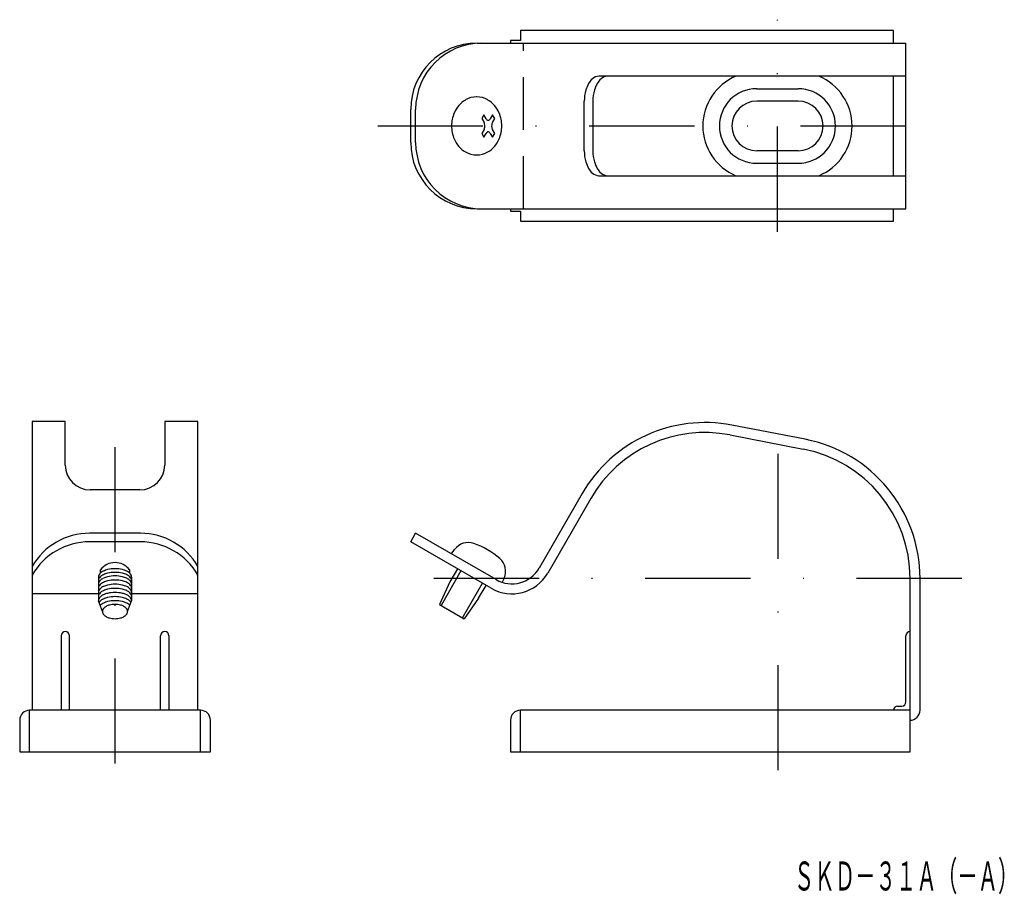
# Model space of a CAD drawing. Extents: x -398 to -279, y -348 to -243.
import ezdxf
from ezdxf.enums import TextEntityAlignment as Align

# ---------------------------------------------------------------- set-up
doc = ezdxf.new("R2010")
doc.units = 0
doc.linetypes.add('DASHDOT', pattern=[25.4, 12.7, -6.35, 0, -6.35])
doc.linetypes.add('HIDDEN', pattern=[9.525, 6.35, -3.175])
doc.layers.add('1', color=7, linetype='CONTINUOUS')
doc.styles.add('MDRAFSTD', font='TXT', dxfattribs={"bigfont": 'BIGFONT'})

msp = doc.modelspace()

# ---------------------------------------------------------------- linework, layer by layer
at = {"layer": '1', "color": 5, "linetype": 'DASHDOT'}
for p, q in [((-306.7, -268.46), (-306.7, -242.86)), ((-354.92, -255.68), (-289.14, -255.68)), ((-386.6, -332.62), (-386.6, -290.15)), ((-306.6, -333.42), (-306.6, -290.28)), ((-284.46, -310.28), (-351.55, -310.28))]:
    msp.add_line(p, q, dxfattribs=at)
at = {"layer": '1', "color": 7, "linetype": 'CONTINUOUS'}
for p, q in [((-292.7, -244.18), (-337.7, -244.18)), ((-337.7, -244.18), (-337.7, -245.38)), ((-292.7, -245.68), (-292.7, -244.18)), ((-342.94, -245.68), (-291.2, -245.68)), ((-337.7, -245.38), (-338.9, -245.38)), ((-338.9, -245.38), (-338.9, -245.68)), ((-291.2, -265.68), (-291.2, -245.68)), ((-291.2, -249.68), (-328.23, -249.68)), ((-292.7, -261.68), (-292.7, -249.68)), ((-330, -258.68), (-330, -252.68)), ((-328.96, -252.68), (-328.96, -258.68)), ((-304.2, -252.68), (-309.2, -252.68)), ((-350.94, -257.68), (-350.94, -253.68)), ((-350.34, -257.68), (-350.34, -253.68)), ((-342.1, -254.34), (-342.37, -254.79)), ((-342.37, -254.79), (-342.09, -255.27)), ((-341.83, -254.82), (-342.1, -254.34)), ((-341.06, -254.34), (-341.34, -254.82)), ((-341.08, -255.27), (-340.8, -254.79)), ((-340.8, -254.79), (-341.06, -254.34)), ((-342.09, -256.12), (-342.37, -256.6)), ((-340.8, -256.6), (-341.08, -256.12)), ((-342.37, -256.6), (-342.1, -257.05)), ((-342.1, -257.05), (-341.83, -256.57)), ((-341.34, -256.57), (-341.06, -257.05)), ((-341.06, -257.05), (-340.8, -256.6)), ((-304.2, -258.68), (-309.2, -258.68)), ((-328.23, -261.68), (-291.2, -261.68)), ((-342.94, -265.68), (-291.2, -265.68)), ((-338.9, -265.68), (-338.9, -265.98)), ((-338.9, -265.98), (-337.7, -265.98)), ((-337.7, -265.98), (-337.7, -267.18)), ((-292.7, -267.18), (-292.7, -265.68)), ((-337.7, -267.18), (-292.7, -267.18)), ((-396.6, -291.34), (-396.6, -326.18)), ((-392.6, -291.34), (-396.6, -291.34)), ((-392.6, -296.59), (-392.6, -291.34)), ((-376.6, -291.34), (-380.6, -291.34)), ((-380.6, -291.34), (-380.6, -296.59)), ((-376.6, -326.18), (-376.6, -291.34)), ((-303.36, -293.49), (-312.2, -291.78)), ((-312.42, -292.96), (-303.59, -294.67)), ((-383.6, -299.59), (-389.6, -299.59)), ((-330.25, -300.02), (-335.45, -309.03)), ((-329.21, -300.62), (-334.41, -309.63)), ((-383.53, -304.82), (-389.67, -304.82)), ((-350.94, -305.86), (-350.34, -304.82)), ((-340.64, -310.42), (-350.34, -304.82)), ((-383.53, -305.86), (-389.67, -305.86)), ((-341.24, -311.46), (-350.94, -305.86)), ((-346.01, -307.32), (-345.64, -306.79)), ((-388.35, -309.62), (-388.35, -309.23)), ((-384.85, -309.23), (-384.85, -309.62)), ((-345.31, -309.11), (-346.21, -310.67)), ((-388.6, -310.11), (-388.6, -312.97)), ((-384.6, -310.11), (-384.6, -312.97)), ((-346.21, -310.67), (-347.48, -313.4)), ((-342.75, -312.67), (-341.85, -311.11)), ((-339.67, -310.24), (-339.91, -310.74)), ((-290.7, -331.18), (-290.7, -310.28)), ((-289.5, -326.18), (-289.5, -310.28)), ((-388.6, -312.13), (-396.6, -312.13)), ((-376.6, -312.13), (-384.6, -312.13)), ((-388.1, -314.27), (-388.6, -312.97)), ((-385.1, -314.27), (-384.6, -312.97)), ((-347.48, -313.4), (-344.47, -315.13)), ((-342.75, -312.67), (-344.47, -315.13)), ((-393.1, -317.18), (-393.1, -326.18)), ((-392.1, -326.18), (-392.1, -317.18)), ((-381.1, -326.18), (-381.1, -317.18)), ((-380.1, -317.18), (-380.1, -326.18)), ((-291.2, -325.18), (-291.2, -317.18)), ((-376.3, -326.18), (-396.9, -326.18)), ((-396.9, -331.18), (-396.9, -326.18)), ((-376.3, -331.18), (-376.3, -326.18)), ((-290.7, -326.18), (-337.7, -326.18)), ((-337.7, -331.18), (-337.7, -326.18)), ((-292.2, -325.68), (-291.7, -325.68)), ((-398.1, -327.38), (-398.1, -331.18)), ((-375.1, -331.18), (-375.1, -327.38)), ((-338.9, -327.38), (-338.9, -331.18)), ((-398.1, -331.18), (-375.1, -331.18)), ((-338.9, -331.18), (-290.7, -331.18))]:
    msp.add_line(p, q, dxfattribs=at)
at = {"layer": '1', "color": 5, "linetype": 'HIDDEN'}
msp.add_line((-337.35, -265.68), (-337.35, -245.68), dxfattribs=at)
at = {"layer": '1', "color": 5, "linetype": 'CONTINUOUS'}
for p, q in [((-309.2, -251.18), (-304.2, -251.18)), ((-309.2, -260.18), (-304.2, -260.18)), ((-344.88, -309.36), (-347.28, -313.52)), ((-344.68, -315.02), (-342.28, -310.86))]:
    msp.add_line(p, q, dxfattribs=at)
at = {"layer": '1', "color": 7, "linetype": 'CONTINUOUS'}
for centre, radius, start, end in [((-342.94, -253.68), 8, 90, 180), ((-342.34, -253.68), 8, 90, 180), ((-326.47, -252.3), 3.47, 149.9268, 163.936), ((-327.57, -251.65), 2.2, 131.1464, 150.1628), ((-328.19, -250.91), 1.23, 91.4747, 132.0801), ((-325.46, -252.3), 3.45, 149.5635, 163.7105), ((-326.53, -251.67), 2.21, 130.721, 149.7902), ((-327.13, -250.94), 1.26, 91.3975, 131.6001), ((-309.2, -255.68), 6.5, 112.6199, 247.3801), ((-304.2, -255.68), 6.5, 292.6199, 67.3801), ((-325.22, -252.66), 4.78, 163.911, 180.2071), ((-324.24, -252.66), 4.72, 163.6874, 180.2067), ((-342.78, -255.22), 3.09, 120.2175, 139.3211), ((-342.97, -254.88), 2.71, 90.1959, 120.2994), ((-342.99, -254.88), 2.71, 59.7006, 89.8041), ((-343.18, -255.22), 3.09, 40.6789, 59.7825), ((-309.2, -255.68), 3, 90, 270), ((-304.2, -255.68), 3, 270, 90), ((-342.06, -255.67), 3.95, 156.7773, 180.1139), ((-342.44, -255.51), 3.53, 139.2981, 156.7574), ((-343.51, -255.51), 3.53, 23.2426, 40.7019), ((-343.9, -255.67), 3.95, 359.8861, 23.2227), ((-342.11, -255.28), 0.0316, 20.0393, 38.9634), ((-342.7, -255.61), 0.703, 14.6676, 28.4546), ((-341.51, -254.66), 0.354, 207.4196, 229.1775), ((-341.58, -254.75), 0.238, 226.102, 267.3552), ((-341.59, -254.75), 0.238, 270.5659, 311.8191), ((-341.72, -254.6), 0.438, 310.7932, 329.7173), ((-341.38, -254.79), 0.0422, 322.5662, 336.3532), ((-340.45, -255.62), 0.712, 150.399, 163.1984), ((-342.06, -255.69), 3.95, 179.8861, 203.2227), ((-342.36, -255.91), 0.341, 323.3249, 350.2725), ((-342.96, -255.68), 0.976, 343.2253, 359.168), ((-342.96, -255.68), 0.976, 358.753, 14.6957), ((-341.44, -256.79), 0.438, 130.7932, 149.7173), ((-341.57, -256.63), 0.238, 90.5659, 131.8191), ((-341.58, -256.63), 0.238, 46.102, 87.3552), ((-341.71, -256.78), 0.43, 29.3551, 47.242), ((-340.2, -255.7), 0.976, 163.2253, 179.168), ((-340.2, -255.71), 0.976, 178.753, 194.6957), ((-340.46, -255.78), 0.703, 194.6676, 208.4546), ((-341.05, -256.1), 0.0316, 200.0393, 218.9634), ((-343.9, -255.69), 3.95, 336.7773, 0.1139), ((-342.94, -257.68), 8, 180, 270), ((-342.34, -257.68), 8, 180, 270), ((-342.44, -255.85), 3.53, 203.2426, 220.7019), ((-341.79, -256.59), 0.0422, 142.5662, 156.3532), ((-343.51, -255.85), 3.53, 319.2981, 336.7574), ((-342.78, -256.14), 3.09, 220.6789, 239.7825), ((-342.97, -256.47), 2.71, 239.7006, 269.8041), ((-342.99, -256.47), 2.71, 270.1959, 300.2994), ((-343.18, -256.14), 3.09, 300.2175, 319.3211), ((-325.22, -258.7), 4.78, 179.7929, 196.089), ((-324.24, -258.7), 4.72, 179.7933, 196.3126), ((-326.47, -259.06), 3.47, 196.064, 210.0732), ((-325.46, -259.05), 3.45, 196.2895, 210.4365), ((-327.57, -259.71), 2.2, 209.8372, 228.8536), ((-326.53, -259.69), 2.21, 210.2098, 229.279), ((-328.19, -260.45), 1.23, 227.9199, 268.5253), ((-327.13, -260.42), 1.26, 228.3999, 268.6025), ((-315.44, -308.57), 17.1, 79.0667, 150), ((-315.44, -308.57), 15.9, 79.0667, 150), ((-306.6, -310.28), 17.1, 0, 79.0667), ((-306.6, -310.28), 15.9, 0, 79.0667), ((-389.6, -296.59), 3, 180, 270), ((-383.6, -296.59), 3, 270, 0), ((-389.67, -312.82), 8, 90, 150), ((-383.53, -312.82), 8, 30, 90), ((-389.67, -313.86), 8, 90, 150), ((-383.53, -313.86), 8, 30, 90), ((-344, -307.94), 2, 70.4534, 145), ((-346.68, -315.48), 10, 49.5466, 70.4534), ((-386.6, -310.55), 2.19, 36.8699, 143.1301), ((-341.49, -309.39), 2, 335, 49.5466), ((-387.96, -310.14), 0.643, 132.0912, 177.3614), ((-387.39, -310.7), 1.45, 115.677, 133.8221), ((-386.89, -311.7), 2.56, 103.6219, 116.0143), ((-386.62, -312.84), 3.73, 89.7968, 103.6666), ((-386.59, -312.84), 3.73, 76.3334, 90.2032), ((-386.31, -311.7), 2.56, 63.9857, 76.3781), ((-385.81, -310.7), 1.45, 46.1779, 64.323), ((-385.24, -310.14), 0.643, 2.6386, 47.9088), ((-338.74, -307.13), 5, 240, 330), ((-338.74, -307.13), 3.8, 240, 330), ((-386.8, -315.18), 1.76, 105.7508, 119.5652), ((-386.61, -315.83), 2.43, 89.7925, 105.7785), ((-386.59, -315.83), 2.43, 74.2215, 90.2075), ((-386.41, -315.18), 1.76, 60.4348, 74.2492), ((-387.51, -314.28), 0.597, 137.238, 178.4113), ((-387.51, -314.25), 0.597, 181.5887, 222.762), ((-387.13, -314.61), 1.1, 119.3162, 138.2522), ((-387.13, -313.92), 1.1, 221.7478, 240.6838), ((-386.08, -314.61), 1.1, 41.7478, 60.6838), ((-386.08, -313.92), 1.1, 299.3162, 318.2522), ((-385.7, -314.28), 0.597, 1.5887, 42.762), ((-385.7, -314.25), 0.597, 317.238, 358.4113), ((-386.8, -313.35), 1.76, 240.4348, 254.2492), ((-386.61, -312.7), 2.43, 254.2215, 270.2075), ((-386.59, -312.7), 2.43, 269.7925, 285.7785), ((-386.41, -313.35), 1.76, 285.7508, 299.5652), ((-392.6, -317.18), 0.5, 0, 180), ((-380.6, -317.18), 0.5, 0, 180), ((-290.7, -317.18), 0.5, 90, 180), ((-291.7, -325.18), 0.5, 270, 0), ((-396.9, -327.38), 1.2, 90, 180), ((-376.3, -327.38), 1.2, 0, 90), ((-337.7, -327.38), 1.2, 90, 180), ((-292.2, -326.18), 0.5, 90, 180), ((-290.7, -326.18), 1.2, 270, 0)]:
    msp.add_arc(centre, radius, start, end, dxfattribs=at)
at = {"layer": '1', "color": 5, "linetype": 'CONTINUOUS'}
for centre, radius, start, end in [((-309.2, -255.68), 4.5, 90, 270), ((-304.2, -255.68), 4.5, 270, 90), ((-387.39, -311.14), 1.45, 115.677, 133.8221), ((-386.89, -312.13), 2.56, 103.6219, 116.0143), ((-386.62, -313.27), 3.73, 89.7968, 103.6666), ((-386.62, -313.7), 3.73, 89.7968, 103.6666), ((-386.59, -313.27), 3.73, 76.3334, 90.2032), ((-386.59, -313.7), 3.73, 76.3334, 90.2032), ((-386.31, -312.13), 2.56, 63.9857, 76.3781), ((-385.81, -311.14), 1.45, 46.1779, 64.323), ((-387.96, -310.57), 0.643, 132.0912, 177.3614), ((-387.96, -311), 0.643, 132.0912, 177.3614), ((-387.96, -311.5), 0.643, 132.0912, 177.3614), ((-387.39, -311.56), 1.45, 115.677, 133.8221), ((-387.39, -312.06), 1.45, 115.677, 133.8221), ((-386.89, -312.56), 2.56, 103.6219, 116.0143), ((-386.89, -313.06), 2.56, 103.6219, 116.0143), ((-386.89, -313.56), 2.56, 103.6219, 116.0143), ((-386.62, -314.2), 3.73, 89.7968, 103.6666), ((-386.62, -314.7), 3.73, 89.7968, 103.6666), ((-386.59, -314.2), 3.73, 76.3334, 90.2032), ((-386.59, -314.7), 3.73, 76.3334, 90.2032), ((-386.31, -312.56), 2.56, 63.9857, 76.3781), ((-386.31, -313.06), 2.56, 63.9857, 76.3781), ((-386.31, -313.56), 2.56, 63.9857, 76.3781), ((-385.81, -311.56), 1.45, 46.1779, 64.323), ((-385.81, -312.06), 1.45, 46.1779, 64.323), ((-385.24, -310.57), 0.643, 2.6386, 47.9088), ((-385.24, -311), 0.643, 2.6386, 47.9088), ((-385.24, -311.5), 0.643, 2.7479, 47.8977), ((-387.96, -312), 0.643, 132.0912, 177.3614), ((-387.96, -312.5), 0.643, 132.0912, 177.3614), ((-387.39, -312.56), 1.45, 115.677, 133.8221), ((-387.39, -313.06), 1.45, 115.677, 133.8221), ((-387.39, -313.56), 1.45, 115.677, 133.8221), ((-386.89, -314.06), 2.56, 103.6219, 116.0143), ((-386.89, -314.56), 2.56, 103.6219, 116.0143), ((-386.62, -315.2), 3.73, 89.7968, 103.6666), ((-386.62, -315.7), 3.73, 89.7968, 103.6666), ((-386.59, -315.2), 3.73, 76.3334, 90.2032), ((-386.59, -315.7), 3.73, 76.3334, 90.2032), ((-386.31, -314.06), 2.56, 63.9857, 76.3781), ((-386.31, -314.56), 2.56, 63.9857, 76.3781), ((-385.81, -312.56), 1.45, 46.1779, 64.323), ((-385.81, -313.06), 1.45, 46.1779, 64.323), ((-385.81, -313.56), 1.45, 46.1779, 64.323), ((-385.24, -312), 0.643, 2.6386, 47.9088), ((-385.24, -312.5), 0.643, 2.6386, 47.9088), ((-387.96, -313), 0.643, 132.0912, 177.3614), ((-388.26, -313.25), 0.269, 119.0532, 164.3234), ((-387.39, -314.06), 1.45, 115.677, 133.8221), ((-387.39, -314.56), 1.44, 115.64, 133.7851), ((-386.89, -315.06), 2.56, 103.6219, 116.0143), ((-386.89, -315.56), 2.56, 103.6219, 116.0143), ((-386.62, -316.2), 3.73, 89.7968, 103.6666), ((-386.62, -316.7), 3.73, 89.7968, 103.6666), ((-386.59, -316.2), 3.73, 76.3334, 90.2032), ((-386.59, -316.7), 3.73, 76.3334, 90.2032), ((-386.31, -315.06), 2.56, 63.9857, 76.3781), ((-386.31, -315.56), 2.56, 63.9857, 76.3781), ((-385.81, -314.06), 1.45, 46.1779, 64.323), ((-385.82, -314.56), 1.45, 46.2598, 64.3151), ((-385.24, -313), 0.643, 2.6386, 47.9088), ((-385.4, -313.61), 0.835, 31.1933, 45.4301)]:
    msp.add_arc(centre, radius, start, end, dxfattribs=at)

# ---------------------------------------------------------------- texts
at = {"layer": '1', "color": 7, "linetype": 'CONTINUOUS', "style": 'MDRAFSTD', "oblique": 15, "width": 0.609674}
msp.add_text('ＳＫＤ－３１Ａ（－Ａ）', height=3.5, dxfattribs=at).set_placement((-304.72, -347.93), (-277.62, -347.93), align=Align.FIT)

doc.saveas('drawing.dxf')
